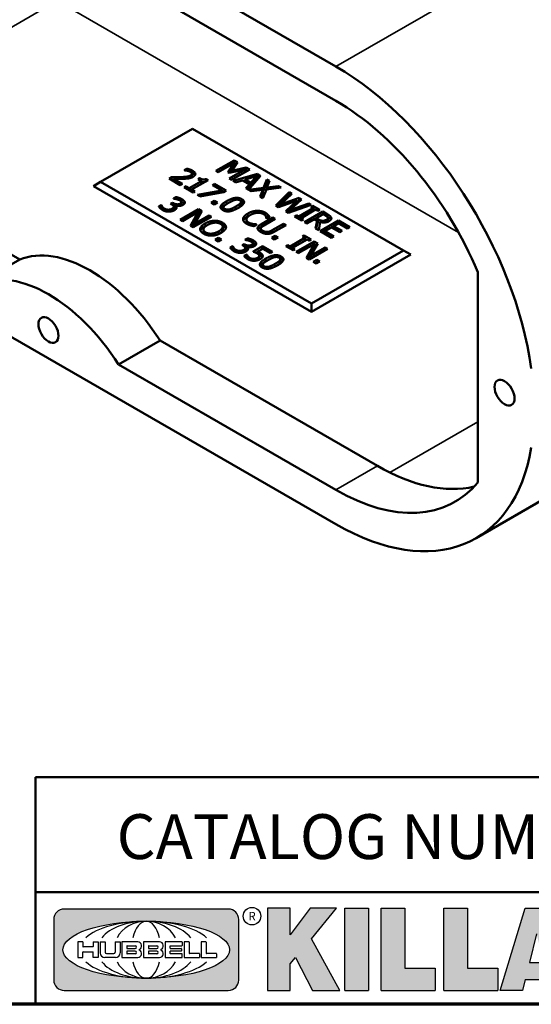
# Model space of a CAD drawing. Units: inches. Extents: x 0.2 to 36.4, y 0.2 to 28.1.
# Drawn here: x 28.4 to 32.2, y 0.7 to 8 of the extents above; entities that cross this region are included whole.
import ezdxf

# ---------------------------------------------------------------- set-up
doc = ezdxf.new("R2010")
doc.units = ezdxf.units.IN
doc.header["$LTSCALE"] = 1.666667
doc.header["$MEASUREMENT"] = 0
for name, color, linetype, lineweight in [('256', 7, 'Continuous', 25), ('Border (ANSI)', 7, 'Continuous', 70), ('Hatch (ANSI)', 7, 'Continuous', 18), ('Title (ANSI)', 7, 'Continuous', 50), ('Visible (ANSI)', 7, 'Continuous', 50), ('Visible Narrow (ANSI)', 7, 'Continuous', 35)]:
    doc.layers.add(name, color=color, linetype=linetype, lineweight=lineweight)
doc.styles.add('Note Text (ANSI)', font='tahoma.ttf')

# ---------------------------------------------------------------- blocks, each defined once
blk = doc.blocks.new('Borders Default Border')
at = {"layer": 'Border (ANSI)', "flags": 128}
blk.add_lwpolyline([(0.3937, 0.3937), (0.3937, 16.6063), (21.6063, 16.6063), (21.6063, 0.3937), (0.3937, 0.3937)], dxfattribs=at)
blk = doc.blocks.new('Title Blocks Web Title Block')
at = {"layer": 'Hatch (ANSI)'}
h = blk.add_hatch(color=256, dxfattribs=at)
edge = h.paths.add_edge_path(flags=0)
edge.add_ellipse((12.2959, 2.13), major_axis=(-0.3711, 0), ratio=0.342105, start_angle=0, end_angle=360)
edge = h.paths.add_edge_path()
edge.add_line((12.6617, 2.3114), (11.93, 2.3114))
edge.add_arc((11.93, 2.2651), 0.0464, 90, 180)
edge.add_line((11.8837, 2.2651), (11.8837, 1.9951))
edge.add_arc((11.9301, 1.9951), 0.0464, 180, 270.0321)
edge.add_line((11.9301, 1.9487), (12.6617, 1.9487))
edge.add_arc((12.6617, 1.9951), 0.0464, 270.0002, 360.0002)
edge.add_line((12.7081, 1.9951), (12.7081, 2.2651))
edge.add_arc((12.6617, 2.2651), 0.0464, 0, 90)
for points in [[(12.9606, 2.0948), (13.0372, 1.9487), (13.1589, 1.9487), (13.0327, 2.1789), (13.1437, 2.3149), (13.0264, 2.3149), (12.9371, 2.1959), (12.9371, 2.3149), (12.8362, 2.3149), (12.8362, 1.9487), (12.9371, 1.9487), (12.9371, 2.0668)], [(13.1807, 2.3149), (13.286, 2.3149), (13.286, 1.9487), (13.1807, 1.9487)], [(13.5841, 2.0479), (13.5841, 1.9487), (13.3436, 1.9487), (13.3436, 2.3149), (13.4488, 2.3149), (13.4488, 2.0479)], [(13.6225, 2.3149), (13.7277, 2.3149), (13.7277, 2.0479), (13.8631, 2.0479), (13.8631, 1.9487), (13.6225, 1.9487)]]:
    blk.add_hatch(color=256, dxfattribs=at).paths.add_polyline_path(points)
h = blk.add_hatch(color=256, dxfattribs=at)
h.paths.add_polyline_path([(14.0676, 2.0739), (14.0359, 2.2007), (14.0042, 2.0739)], flags=0)
h.paths.add_polyline_path([(14.1963, 1.9487), (14.0859, 2.3149), (13.9842, 2.3149), (13.8738, 1.9487), (13.9729, 1.9486), (13.9851, 1.9971), (14.0868, 1.9971), (14.0989, 1.9486)])
at = {"layer": '256', "color": 3, "linetype": 'Continuous', "true_color": 0x00ff00}
for p, q in [((12.6617, 2.3114), (11.93, 2.3114)), ((12.8362, 2.3149), (12.8362, 1.9487)), ((12.9371, 2.3149), (12.8362, 2.3149)), ((13.0264, 2.3149), (12.9371, 2.1959)), ((12.9371, 2.1959), (12.9371, 2.3149)), ((13.1437, 2.3149), (13.0264, 2.3149)), ((13.0327, 2.1789), (13.1437, 2.3149)), ((13.1807, 1.9487), (13.1807, 2.3149)), ((13.1807, 2.3149), (13.286, 2.3149)), ((13.286, 2.3149), (13.286, 1.9487)), ((13.3436, 1.9487), (13.3436, 2.3149)), ((13.3436, 2.3149), (13.4488, 2.3149)), ((13.4488, 2.3149), (13.4488, 2.0479)), ((13.6225, 1.9487), (13.6225, 2.3149)), ((13.6225, 2.3149), (13.7277, 2.3149)), ((13.7277, 2.3149), (13.7277, 2.0479)), ((13.8738, 1.9487), (13.9842, 2.3149)), ((13.9842, 2.3149), (14.0859, 2.3149)), ((11.8837, 2.2651), (11.8837, 1.9951)), ((12.7081, 1.9951), (12.7081, 2.2651)), ((14.0359, 2.2007), (14.0042, 2.0739)), ((12.0131, 2.1651), (11.9909, 2.1651)), ((11.9909, 2.1651), (11.9909, 2.095)), ((12.0131, 2.1651), (12.0131, 2.1441)), ((12.0589, 2.1651), (12.0589, 2.1441)), ((12.0589, 2.1651), (12.0811, 2.1651)), ((12.0811, 2.1651), (12.0811, 2.095)), ((12.091, 2.1651), (12.091, 2.1156)), ((12.091, 2.1651), (12.1133, 2.1651)), ((12.1133, 2.1651), (12.1133, 2.1187)), ((12.157, 2.1651), (12.1792, 2.1651)), ((12.157, 2.1651), (12.157, 2.1187)), ((12.1792, 2.1651), (12.1792, 2.1156)), ((12.2588, 2.1651), (12.1867, 2.1651)), ((12.1867, 2.1651), (12.1867, 2.095)), ((12.3557, 2.1651), (12.2835, 2.1651)), ((12.2835, 2.1651), (12.2835, 2.095)), ((12.455, 2.1651), (12.3796, 2.1651)), ((12.3796, 2.1651), (12.3796, 2.095)), ((12.4562, 2.1638), (12.4562, 2.1494)), ((12.4863, 2.1651), (12.4653, 2.1651)), ((12.4653, 2.1651), (12.4653, 2.095)), ((12.4875, 2.1638), (12.4875, 2.1144)), ((12.5613, 2.1651), (12.5403, 2.1651)), ((12.5403, 2.1651), (12.5403, 2.095)), ((12.5626, 2.1638), (12.5626, 2.1144)), ((13.1589, 1.9487), (13.0327, 2.1789)), ((12.0131, 2.095), (12.0131, 2.1193)), ((12.0576, 2.1428), (12.0144, 2.1428)), ((12.0144, 2.1206), (12.0576, 2.1206)), ((12.0589, 2.095), (12.0589, 2.1193)), ((12.1184, 2.1136), (12.1519, 2.1136)), ((12.2089, 2.1469), (12.2089, 2.1371)), ((12.2089, 2.123), (12.2089, 2.1131)), ((12.2102, 2.1482), (12.2464, 2.1482)), ((12.2102, 2.1358), (12.2464, 2.1358)), ((12.2464, 2.1243), (12.2102, 2.1243)), ((12.2464, 2.1119), (12.2102, 2.1119)), ((12.3058, 2.1469), (12.3058, 2.1371)), ((12.3058, 2.123), (12.3058, 2.1131)), ((12.307, 2.1482), (12.3433, 2.1482)), ((12.307, 2.1358), (12.3433, 2.1358)), ((12.3433, 2.1243), (12.307, 2.1243)), ((12.3433, 2.1119), (12.307, 2.1119)), ((12.4018, 2.1469), (12.4018, 2.1371)), ((12.4018, 2.123), (12.4018, 2.1132)), ((12.4031, 2.1482), (12.455, 2.1482)), ((12.4031, 2.1358), (12.4517, 2.1358)), ((12.4517, 2.1243), (12.4031, 2.1243)), ((12.455, 2.1119), (12.4031, 2.1119)), ((12.4529, 2.1346), (12.4529, 2.1255)), ((12.4562, 2.0963), (12.4562, 2.1107)), ((12.5325, 2.1131), (12.4888, 2.1131)), ((12.5337, 2.1119), (12.5337, 2.0962)), ((12.6075, 2.1131), (12.5638, 2.1131)), ((12.6087, 2.1119), (12.6087, 2.0962)), ((11.9909, 2.095), (12.0131, 2.095)), ((12.0811, 2.095), (12.0589, 2.095)), ((12.157, 2.095), (12.1116, 2.095)), ((12.1586, 2.095), (12.157, 2.095)), ((12.1867, 2.095), (12.2588, 2.095)), ((12.2835, 2.095), (12.3557, 2.095)), ((12.3796, 2.095), (12.455, 2.095)), ((12.4653, 2.095), (12.5325, 2.095)), ((12.5403, 2.095), (12.6075, 2.095)), ((12.9371, 2.0668), (12.9606, 2.0948)), ((12.9371, 1.9487), (12.9371, 2.0668)), ((12.9606, 2.0948), (13.0372, 1.9487)), ((14.0042, 2.0739), (14.0676, 2.0739)), ((13.4488, 2.0479), (13.5841, 2.0479)), ((13.5841, 2.0479), (13.5841, 1.9487)), ((13.7277, 2.0479), (13.8631, 2.0479)), ((13.8631, 2.0479), (13.8631, 1.9487)), ((13.9851, 1.9971), (13.9729, 1.9486)), ((13.9851, 1.9971), (14.0868, 1.9971)), ((11.9301, 1.9487), (12.6617, 1.9487)), ((12.8362, 1.9487), (12.9371, 1.9487)), ((13.0372, 1.9487), (13.1589, 1.9487)), ((13.1807, 1.9487), (13.286, 1.9487)), ((13.3436, 1.9487), (13.5841, 1.9487)), ((13.6225, 1.9487), (13.8631, 1.9487)), ((13.9729, 1.9486), (13.8738, 1.9487))]:
    blk.add_line(p, q, dxfattribs=at)
at = {"layer": '256', "color": 3, "linetype": 'Continuous', "lineweight": 25, "true_color": 0x00ff00}
blk.add_circle((12.7675, 2.2799), 0.0391, dxfattribs=at)
at = {"layer": '256', "color": 3, "linetype": 'Continuous', "true_color": 0x00ff00}
for centre, radius, start, end in [((11.93, 2.2651), 0.0464, 90, 180), ((12.6617, 2.2651), 0.0464, 0, 90), ((12.2575, 2.1474), 0.0178, 294.4713, 85.7762), ((12.3543, 2.1474), 0.0178, 294.4713, 85.7762), ((12.455, 2.1638), 0.00125, 0, 90), ((12.4863, 2.1638), 0.00124, 0, 90), ((12.5613, 2.1638), 0.00124, 0, 90), ((12.0144, 2.1441), 0.00124, 180, 270), ((12.0144, 2.1193), 0.00124, 90, 180), ((12.0576, 2.1441), 0.00124, 270, 0), ((12.0576, 2.1193), 0.00124, 0, 90), ((12.1116, 2.1156), 0.0206, 180, 270), ((12.1184, 2.1187), 0.00511, 180, 270), ((12.1519, 2.1187), 0.00511, 270, 0), ((12.1586, 2.1156), 0.0206, 270, 0), ((12.2102, 2.1469), 0.00124, 90, 180), ((12.2102, 2.1371), 0.00124, 180, 270), ((12.2102, 2.123), 0.00124, 90, 180), ((12.2102, 2.1131), 0.00124, 180, 270), ((12.2464, 2.142), 0.00618, 270, 90), ((12.2464, 2.1181), 0.00618, 270, 90), ((12.2575, 2.1127), 0.0178, 274.2239, 65.5288), ((12.2653, 2.13), 0.00124, 111.5289, 248.4711), ((12.307, 2.1469), 0.00124, 90, 180), ((12.307, 2.1371), 0.00124, 180, 270), ((12.307, 2.123), 0.00124, 90, 180), ((12.307, 2.1131), 0.00124, 180, 270), ((12.3433, 2.142), 0.00618, 270, 90), ((12.3433, 2.1181), 0.00618, 270, 90), ((12.3543, 2.1127), 0.0178, 274.2239, 65.5288), ((12.3622, 2.13), 0.00124, 111.5289, 248.4711), ((12.4031, 2.1469), 0.00125, 90, 180), ((12.4031, 2.1371), 0.00125, 180, 270), ((12.4031, 2.123), 0.00125, 90, 180), ((12.4031, 2.1132), 0.00125, 180, 270), ((12.4517, 2.1346), 0.00125, 0, 90), ((12.4517, 2.1255), 0.00125, 270, 0), ((12.455, 2.1494), 0.00125, 270, 0), ((12.455, 2.1107), 0.00125, 0, 90), ((12.4888, 2.1144), 0.00124, 180, 270), ((12.5325, 2.1119), 0.00124, 0, 90), ((12.5638, 2.1144), 0.00124, 180, 270), ((12.6075, 2.1119), 0.00124, 0, 90), ((12.455, 2.0963), 0.00125, 270, 0), ((12.5325, 2.0962), 0.00124, 270, 0), ((12.6075, 2.0962), 0.00124, 270, 0), ((11.9301, 1.9951), 0.0464, 180, 270.0321), ((12.6617, 1.9951), 0.0464, 270.0002, 0.0002)]:
    blk.add_arc(centre, radius, start, end, dxfattribs=at)
blk.add_ellipse((12.2959, 2.13), major_axis=(0.3711, 0), ratio=0.342105, dxfattribs=at)
for major_axis, ratio, start_param, end_param in [((0.2969, 0), 0.427632, 0.435728, 2.705865), ((0.2187, 0), 0.580357, 0.435728, 2.705865), ((0.1437, 0), 0.883152, 0.435728, 2.705865), ((0, -0.127), 0.516923, 2.006524, 4.276661), ((0.2969, 0), 0.427632, 3.577321, 5.847457), ((0.2187, 0), 0.580357, 3.577321, 5.847457), ((0.1437, 0), 0.883152, 3.577321, 5.847457), ((0, 0.127), 0.516923, 2.006524, 4.276661)]:
    blk.add_ellipse((12.2959, 2.13), major_axis=major_axis, ratio=ratio, start_param=start_param, end_param=end_param, dxfattribs=at)
at = {"layer": 'Title (ANSI)'}
for p, q in [((11.8019, 2.3867), (11.8019, 2.9003)), ((11.8019, 2.9003), (16.2942, 2.9003)), ((11.8019, 2.3867), (16.3019, 2.3867)), ((11.8019, 2.3867), (11.8019, 1.8867))]:
    blk.add_line(p, q, dxfattribs=at)
at = {"layer": 'Title (ANSI)', "style": 'Note Text (ANSI)'}
for s, insert, char_height, attachment_point in [('\\fTahoma|b0|i0;\\H0.2000;CATALOG NUMBER', (12.1639, 2.7345), 0.2, 1), ('\\fTahoma|b0|i0;\\H0.0375;R', (12.7675, 2.2799), 0.0375, 5)]:
    blk.add_mtext(s, dxfattribs=dict(at, insert=insert, char_height=char_height, attachment_point=attachment_point))

msp = doc.modelspace()

# ---------------------------------------------------------------- linework, layer by layer
at = {"layer": 'Visible (ANSI)'}
for p, q in [((30.7432, 7.6262), (26.4711, 10.0927)), ((29.1286, 8.3032), (30.7432, 7.3711)), ((28.3938, 6.1916), (26.7793, 7.1237)), ((28.9943, 6.7689), (29.6778, 7.1635)), ((29.6778, 7.1635), (31.2452, 6.2586)), ((29.8505, 6.8503), (29.986, 6.9285)), ((29.984, 6.908), (29.8673, 6.8406)), ((29.9397, 6.8419), (29.984, 6.908)), ((29.9495, 6.8362), (29.984, 6.8876)), ((30.0106, 6.9143), (29.969, 6.8512)), ((29.984, 6.907), (29.986, 6.9081)), ((29.984, 6.908), (29.984, 6.8876)), ((29.986, 6.9285), (30.0106, 6.9143)), ((29.986, 6.9285), (29.986, 6.9081)), ((29.986, 6.9081), (30.0009, 6.8995)), ((29.6167, 6.8556), (29.6361, 6.8668)), ((29.6177, 6.8551), (29.6167, 6.8556)), ((29.6361, 6.8668), (29.6361, 6.8523)), ((29.673, 6.8294), (29.673, 6.809)), ((29.8673, 6.8406), (29.8505, 6.8503)), ((29.9507, 6.8356), (29.9397, 6.8419)), ((29.9487, 6.7936), (30.0654, 6.861)), ((30.0654, 6.861), (29.9507, 6.8356)), ((29.9664, 6.7834), (30.0654, 6.8406)), ((30.1022, 6.8614), (29.9667, 6.7832)), ((29.969, 6.8512), (30.0772, 6.8759)), ((29.969, 6.8512), (29.969, 6.8396)), ((29.9795, 6.7758), (30.1608, 6.8276)), ((30.0654, 6.861), (30.0654, 6.8406)), ((30.0654, 6.8528), (30.0772, 6.8555)), ((30.153, 6.8108), (30.0683, 6.786)), ((30.0772, 6.8759), (30.1022, 6.8614)), ((30.0772, 6.8759), (30.0772, 6.8555)), ((30.0772, 6.8555), (30.0845, 6.8512)), ((30.1829, 6.8148), (30.0932, 6.7103)), ((30.1101, 6.7619), (30.153, 6.8108)), ((30.153, 6.8108), (30.153, 6.7904)), ((30.153, 6.805), (30.1608, 6.8072)), ((30.1608, 6.8276), (30.1829, 6.8148)), ((30.1608, 6.8276), (30.1608, 6.8072)), ((30.1608, 6.8072), (30.1712, 6.8012)), ((28.9413, 6.7383), (28.9943, 6.7689)), ((30.5617, 5.8027), (28.9413, 6.7383)), ((30.5617, 5.8639), (28.9943, 6.7689)), ((29.503, 6.7933), (29.5222, 6.8043)), ((29.5865, 6.745), (29.503, 6.7933)), ((29.5206, 6.783), (29.5222, 6.7839)), ((29.5222, 6.8043), (29.5222, 6.7839)), ((29.5357, 6.7925), (29.6022, 6.7541)), ((29.5357, 6.7925), (29.5357, 6.7744)), ((29.6022, 6.7541), (29.5865, 6.745)), ((29.6153, 6.7284), (29.6292, 6.7364)), ((29.6292, 6.7364), (29.6538, 6.7222)), ((29.6292, 6.7364), (29.6292, 6.7204)), ((29.6538, 6.7222), (29.7446, 6.7746)), ((29.7934, 6.7826), (29.6712, 6.7121)), ((29.72, 6.7888), (29.7324, 6.796)), ((29.7446, 6.7746), (29.72, 6.7888)), ((29.7324, 6.796), (29.7324, 6.7816)), ((29.7446, 6.7746), (29.7446, 6.7544)), ((29.7793, 6.7907), (29.7934, 6.7826)), ((29.7793, 6.7907), (29.7793, 6.7745)), ((29.8251, 6.7454), (29.841, 6.7546)), ((29.8951, 6.705), (29.8251, 6.7454)), ((29.841, 6.7546), (29.927, 6.7049)), ((29.841, 6.7546), (29.841, 6.7362)), ((29.9667, 6.7832), (29.9487, 6.7936)), ((29.9978, 6.7652), (29.9795, 6.7758)), ((30.048, 6.78), (29.9978, 6.7652)), ((30.0997, 6.7501), (30.048, 6.78)), ((30.0538, 6.7766), (30.0683, 6.7808)), ((30.0683, 6.786), (30.0683, 6.7683)), ((30.0683, 6.786), (30.1101, 6.7619)), ((30.0741, 6.7212), (30.0997, 6.7501)), ((30.0997, 6.7501), (30.0997, 6.7297)), ((30.0997, 6.7475), (30.1101, 6.7415)), ((30.1101, 6.7415), (30.153, 6.7904)), ((30.1101, 6.7619), (30.1101, 6.7415)), ((30.204, 6.7245), (30.2298, 6.7878)), ((30.204, 6.7041), (30.2298, 6.7673)), ((30.2505, 6.7758), (30.2297, 6.7266)), ((30.2297, 6.7266), (30.3157, 6.7382)), ((30.2298, 6.7878), (30.2505, 6.7758)), ((30.2298, 6.7878), (30.2298, 6.7673)), ((30.2298, 6.7673), (30.2436, 6.7594)), ((30.3157, 6.7382), (30.3352, 6.7269)), ((30.3157, 6.7382), (30.3157, 6.7244)), ((26.4711, 6.6906), (30.7432, 4.2241)), ((29.6814, 6.6902), (29.6153, 6.7284)), ((29.6538, 6.7222), (29.6538, 6.7062)), ((29.6576, 6.704), (29.6712, 6.7118)), ((29.6712, 6.7121), (29.6953, 6.6982)), ((29.6712, 6.7121), (29.6712, 6.6961)), ((29.6953, 6.6982), (29.6814, 6.6902)), ((29.7135, 6.6717), (29.8951, 6.705)), ((29.7328, 6.6605), (29.7135, 6.6717)), ((29.9067, 6.6932), (29.7328, 6.6605)), ((29.8951, 6.705), (29.8951, 6.691)), ((29.8951, 6.703), (29.9093, 6.6947)), ((29.927, 6.7049), (29.9067, 6.6932)), ((30.1124, 6.699), (30.0741, 6.7212)), ((30.086, 6.7143), (30.0997, 6.7297)), ((30.0932, 6.7103), (30.204, 6.7245)), ((30.0932, 6.7103), (30.0932, 6.7102)), ((30.2001, 6.7108), (30.1124, 6.699)), ((30.179, 6.6606), (30.2001, 6.7108)), ((30.1996, 6.6487), (30.179, 6.6606)), ((30.1859, 6.6566), (30.2001, 6.6904)), ((30.226, 6.7129), (30.1996, 6.6487)), ((30.2001, 6.7108), (30.2001, 6.6904)), ((30.2001, 6.7036), (30.204, 6.7041)), ((30.204, 6.7245), (30.204, 6.7041)), ((30.3352, 6.7269), (30.226, 6.7129)), ((30.2297, 6.7266), (30.2297, 6.7133)), ((30.2956, 6.5933), (30.3966, 6.6915)), ((30.3088, 6.5857), (30.3966, 6.6711)), ((30.4151, 6.6808), (30.33, 6.6002)), ((30.3966, 6.6915), (30.4151, 6.6808)), ((30.3966, 6.6915), (30.3966, 6.6711)), ((30.3966, 6.6711), (30.4017, 6.6681)), ((29.4266, 6.586), (29.4458, 6.5971)), ((29.4458, 6.5971), (29.4471, 6.5964)), ((29.4458, 6.5971), (29.4458, 6.5767)), ((29.4471, 6.5964), (29.4471, 6.576)), ((29.5147, 6.605), (29.5298, 6.6137)), ((29.5224, 6.6006), (29.5147, 6.605)), ((29.5298, 6.6137), (29.5358, 6.6102)), ((29.5298, 6.6137), (29.5298, 6.5958)), ((29.5356, 6.6447), (29.5548, 6.6558)), ((29.5367, 6.6441), (29.5356, 6.6447)), ((29.5511, 6.5948), (29.5498, 6.594)), ((29.5498, 6.594), (29.5498, 6.5736)), ((29.5548, 6.6558), (29.5548, 6.6413)), ((29.5941, 6.6177), (29.5941, 6.5973)), ((29.8154, 6.6129), (29.8413, 6.6278)), ((29.8372, 6.6003), (29.8154, 6.6129)), ((29.8331, 6.6026), (29.8413, 6.6074)), ((29.8631, 6.6153), (29.8372, 6.6003)), ((29.8413, 6.6278), (29.8631, 6.6153)), ((29.8413, 6.6278), (29.8413, 6.6074)), ((29.8413, 6.6074), (29.8454, 6.6051)), ((30.0379, 6.6205), (30.0379, 6.6001)), ((30.3156, 6.5817), (30.2956, 6.5933)), ((30.4549, 6.6312), (30.3156, 6.5817)), ((30.33, 6.6002), (30.4694, 6.6495)), ((30.33, 6.6002), (30.33, 6.5868)), ((30.37, 6.5503), (30.4549, 6.6312)), ((30.3833, 6.5426), (30.4549, 6.6108)), ((30.5598, 6.5973), (30.3902, 6.5387)), ((30.4877, 6.6389), (30.4013, 6.5575)), ((30.4013, 6.5575), (30.5421, 6.6075)), ((30.4549, 6.6312), (30.4549, 6.6108)), ((30.4549, 6.6239), (30.4694, 6.629)), ((30.4694, 6.6495), (30.4877, 6.6389)), ((30.4694, 6.6495), (30.4694, 6.629)), ((30.4694, 6.629), (30.4743, 6.6262)), ((30.5421, 6.6075), (30.5598, 6.5973)), ((30.5421, 6.6075), (30.5421, 6.5912)), ((30.5568, 6.583), (30.5706, 6.591)), ((30.5706, 6.591), (30.6231, 6.5607)), ((30.5706, 6.591), (30.5706, 6.575)), ((29.4381, 6.5723), (29.4458, 6.5767)), ((29.4458, 6.5767), (29.4471, 6.576)), ((29.5384, 6.5837), (29.5384, 6.5633)), ((29.5859, 6.4877), (29.7214, 6.5659)), ((29.7196, 6.5455), (29.6027, 6.478)), ((29.6627, 6.4434), (29.7196, 6.5455)), ((29.6713, 6.4384), (29.7196, 6.5251)), ((29.747, 6.5512), (29.6943, 6.4577)), ((29.6943, 6.4577), (29.8016, 6.5197)), ((29.7196, 6.5445), (29.7214, 6.5455)), ((29.7196, 6.5455), (29.7196, 6.5251)), ((29.7214, 6.5659), (29.747, 6.5512)), ((29.7214, 6.5659), (29.7214, 6.5455)), ((29.7214, 6.5455), (29.7383, 6.5358)), ((29.8016, 6.5197), (29.8184, 6.51)), ((29.8016, 6.5197), (29.8016, 6.5003)), ((29.9086, 6.5794), (29.9086, 6.559)), ((30.2398, 6.5231), (30.2398, 6.5027)), ((30.3902, 6.5387), (30.37, 6.5503)), ((30.4013, 6.5575), (30.4013, 6.5425)), ((30.4351, 6.5127), (30.4489, 6.5207)), ((30.4489, 6.5207), (30.4662, 6.5108)), ((30.4489, 6.5207), (30.4489, 6.5048)), ((30.4662, 6.5108), (30.574, 6.573)), ((30.47, 6.4926), (30.574, 6.5526)), ((30.5921, 6.5626), (30.4842, 6.5004)), ((30.5099, 6.4696), (30.6454, 6.5478)), ((30.5276, 6.4594), (30.6454, 6.5274)), ((30.574, 6.573), (30.5568, 6.583)), ((30.574, 6.573), (30.574, 6.5526)), ((30.574, 6.5686), (30.5882, 6.5604)), ((30.6093, 6.5527), (30.5921, 6.5626)), ((30.6478, 6.5284), (30.5969, 6.499)), ((30.6231, 6.5607), (30.6093, 6.5527)), ((30.6454, 6.5478), (30.6804, 6.5276)), ((30.6454, 6.5478), (30.6454, 6.5274)), ((30.6454, 6.5274), (30.6458, 6.5272)), ((30.6657, 6.5181), (30.6478, 6.5284)), ((29.6027, 6.478), (29.5859, 6.4877)), ((29.6829, 6.4317), (29.6627, 6.4434)), ((29.8184, 6.51), (29.6829, 6.4317)), ((29.6943, 6.4577), (29.6943, 6.4383)), ((29.839, 6.4802), (29.839, 6.4656)), ((30.0784, 6.4891), (30.0784, 6.4686)), ((30.1276, 6.4556), (30.1276, 6.4414)), ((30.1541, 6.4528), (30.1326, 6.4404)), ((30.1528, 6.4536), (30.1541, 6.4528)), ((30.1528, 6.4536), (30.1528, 6.452)), ((30.1895, 6.4557), (30.2741, 6.5045)), ((30.1895, 6.4353), (30.2741, 6.4841)), ((30.2921, 6.4941), (30.2075, 6.4453)), ((30.2282, 6.4955), (30.2267, 6.4964)), ((30.2499, 6.5081), (30.2282, 6.4955)), ((30.2691, 6.4092), (30.3541, 6.4583)), ((30.2741, 6.5045), (30.2921, 6.4941)), ((30.2741, 6.5045), (30.2741, 6.4841)), ((30.2741, 6.4841), (30.2744, 6.4839)), ((30.3721, 6.4479), (30.2876, 6.3991)), ((30.3541, 6.4583), (30.3721, 6.4479)), ((30.3541, 6.4583), (30.3541, 6.4379)), ((30.4876, 6.4824), (30.4351, 6.5127)), ((30.4662, 6.5108), (30.4662, 6.4948)), ((30.4842, 6.5004), (30.5014, 6.4904)), ((30.4842, 6.5004), (30.4842, 6.4844)), ((30.5014, 6.4904), (30.4876, 6.4824)), ((30.5279, 6.4592), (30.5099, 6.4696)), ((30.5818, 6.4903), (30.5279, 6.4592)), ((30.6025, 6.4784), (30.5818, 6.4903)), ((30.5914, 6.4225), (30.6025, 6.4784)), ((30.595, 6.4204), (30.6025, 6.458)), ((30.5969, 6.499), (30.5969, 6.4816)), ((30.5969, 6.499), (30.6127, 6.4899)), ((30.6025, 6.4784), (30.6025, 6.458)), ((30.6025, 6.4753), (30.6127, 6.4694)), ((30.6256, 6.4709), (30.6148, 6.409)), ((30.6256, 6.4028), (30.7611, 6.481)), ((30.6432, 6.3926), (30.7611, 6.4606)), ((30.6442, 6.4798), (30.6442, 6.4676)), ((30.68, 6.5074), (30.6804, 6.5072)), ((30.6832, 6.4999), (30.6832, 6.4795)), ((30.7631, 6.4614), (30.7259, 6.4399)), ((30.7611, 6.481), (30.8459, 6.4321)), ((30.7611, 6.481), (30.7611, 6.4606)), ((30.7611, 6.4606), (30.7614, 6.4604)), ((30.8298, 6.4228), (30.7631, 6.4614)), ((29.7591, 6.4146), (29.7591, 6.3942)), ((29.9018, 6.4352), (29.9018, 6.4148)), ((30.1853, 6.4225), (30.1853, 6.4021)), ((30.2659, 6.3527), (30.2919, 6.3677)), ((30.278, 6.394), (30.3541, 6.4379)), ((30.2919, 6.3677), (30.3136, 6.3552)), ((30.2919, 6.3677), (30.2919, 6.3473)), ((30.3541, 6.4379), (30.3545, 6.4377)), ((30.4935, 6.3619), (30.5073, 6.3699)), ((30.5073, 6.3699), (30.5598, 6.3396)), ((30.5073, 6.3699), (30.5073, 6.3539)), ((30.6148, 6.409), (30.5914, 6.4225)), ((30.7103, 6.3538), (30.6256, 6.4028)), ((30.7099, 6.4307), (30.6596, 6.4016)), ((30.6596, 6.4016), (30.7264, 6.3631)), ((30.6596, 6.4016), (30.6596, 6.3831)), ((30.7722, 6.3947), (30.7099, 6.4307)), ((30.7259, 6.4399), (30.7882, 6.404)), ((30.7259, 6.4399), (30.7259, 6.4214)), ((30.7882, 6.404), (30.7722, 6.3947)), ((30.8459, 6.4321), (30.8298, 6.4228)), ((29.8458, 6.3377), (29.8717, 6.3526)), ((29.8675, 6.3251), (29.8458, 6.3377)), ((29.8634, 6.3275), (29.8717, 6.3322)), ((29.8934, 6.3401), (29.8675, 6.3251)), ((29.8717, 6.3526), (29.8934, 6.3401)), ((29.8717, 6.3526), (29.8717, 6.3322)), ((29.8717, 6.3322), (29.8758, 6.3299)), ((30.0457, 6.2985), (30.0607, 6.3072)), ((30.0533, 6.294), (30.0457, 6.2985)), ((30.0607, 6.3072), (30.0667, 6.3037)), ((30.0607, 6.3072), (30.0607, 6.2893)), ((30.0665, 6.3382), (30.0857, 6.3493)), ((30.0676, 6.3375), (30.0665, 6.3382)), ((30.0857, 6.3493), (30.0857, 6.3348)), ((30.125, 6.3112), (30.125, 6.2908)), ((30.2877, 6.3402), (30.2659, 6.3527)), ((30.2836, 6.3425), (30.2919, 6.3473)), ((30.3136, 6.3552), (30.2877, 6.3402)), ((30.2919, 6.3473), (30.2959, 6.3449)), ((30.3718, 6.2916), (30.3857, 6.2996)), ((30.3857, 6.2996), (30.4029, 6.2897)), ((30.3857, 6.2996), (30.3857, 6.2836)), ((30.4029, 6.2897), (30.5108, 6.3519)), ((30.4067, 6.2715), (30.5108, 6.3315)), ((30.5288, 6.3415), (30.4209, 6.2793)), ((30.4466, 6.2484), (30.5821, 6.3267)), ((30.5803, 6.3062), (30.4634, 6.2387)), ((30.5108, 6.3519), (30.4935, 6.3619)), ((30.5108, 6.3519), (30.5108, 6.3315)), ((30.5108, 6.3475), (30.5249, 6.3393)), ((30.5234, 6.2041), (30.5803, 6.3062)), ((30.546, 6.3316), (30.5288, 6.3415)), ((30.5598, 6.3396), (30.546, 6.3316)), ((30.6077, 6.3119), (30.555, 6.2184)), ((30.5803, 6.3052), (30.5821, 6.3063)), ((30.5803, 6.3062), (30.5803, 6.2858)), ((30.5821, 6.3267), (30.6077, 6.3119)), ((30.5821, 6.3267), (30.5821, 6.3063)), ((30.5821, 6.3063), (30.599, 6.2965)), ((30.7264, 6.3631), (30.7103, 6.3538)), ((29.9575, 6.2795), (29.9767, 6.2906)), ((29.9691, 6.2658), (29.9767, 6.2702)), ((29.9767, 6.2906), (29.978, 6.2899)), ((29.9767, 6.2906), (29.9767, 6.2702)), ((29.9767, 6.2702), (29.978, 6.2694)), ((29.978, 6.2899), (29.978, 6.2694)), ((30.061, 6.219), (30.0803, 6.2301)), ((30.0693, 6.2772), (30.0693, 6.2568)), ((30.0803, 6.2301), (30.0816, 6.2293)), ((30.0803, 6.2301), (30.0803, 6.2097)), ((30.082, 6.2883), (30.0807, 6.2875)), ((30.0807, 6.2875), (30.0807, 6.2671)), ((30.0816, 6.2293), (30.0816, 6.2089)), ((30.1275, 6.2509), (30.1973, 6.2912)), ((30.148, 6.2423), (30.1627, 6.2508)), ((30.1989, 6.2719), (30.1627, 6.2511)), ((30.1627, 6.2511), (30.1627, 6.234)), ((30.1973, 6.2912), (30.2717, 6.2483)), ((30.1973, 6.2912), (30.1973, 6.271)), ((30.2558, 6.2391), (30.1989, 6.2719)), ((30.2717, 6.2483), (30.2558, 6.2391)), ((30.4243, 6.2613), (30.3718, 6.2916)), ((30.4029, 6.2897), (30.4029, 6.2737)), ((30.4209, 6.2793), (30.4382, 6.2693)), ((30.4209, 6.2793), (30.4209, 6.2633)), ((30.4382, 6.2693), (30.4243, 6.2613)), ((30.4634, 6.2387), (30.4466, 6.2484)), ((30.532, 6.1991), (30.5803, 6.2858)), ((30.6791, 6.2707), (30.5436, 6.1924)), ((30.555, 6.2184), (30.6623, 6.2804)), ((31.2452, 6.2586), (30.5617, 5.8639)), ((31.2983, 6.228), (30.5617, 5.8027)), ((30.6623, 6.2804), (30.6791, 6.2707)), ((30.6623, 6.2804), (30.6623, 6.261)), ((31.2983, 6.228), (31.2452, 6.2586)), ((28.0857, 6.0136), (28.3938, 6.1916)), ((30.0729, 6.2054), (30.0803, 6.2097)), ((30.0803, 6.2097), (30.0816, 6.2089)), ((30.0889, 6.2167), (30.0889, 6.1963)), ((30.1326, 6.1964), (30.1326, 6.1825)), ((30.1736, 6.2193), (30.1736, 6.1989)), ((30.2005, 6.1532), (30.2005, 6.1328)), ((30.3298, 6.1943), (30.3298, 6.1739)), ((30.5436, 6.1924), (30.5234, 6.2041)), ((30.555, 6.2184), (30.555, 6.199)), ((30.5746, 6.1746), (30.6005, 6.1895)), ((30.5963, 6.162), (30.5746, 6.1746)), ((30.5922, 6.1644), (30.6005, 6.1691)), ((30.6222, 6.177), (30.5963, 6.162)), ((30.6005, 6.1895), (30.6222, 6.177)), ((30.6005, 6.1895), (30.6005, 6.1691)), ((30.6005, 6.1691), (30.6046, 6.1668)), ((31.7968, 6.0982), (31.7968, 4.5355)), ((30.5617, 5.8027), (30.5617, 5.8639)), ((29.1286, 5.4115), (29.4368, 5.5894)), ((31.0514, 4.6572), (29.4368, 5.5894)), ((30.7432, 4.4793), (29.1286, 5.4115)), ((32.341, 4.442), (31.7849, 4.121))]:
    msp.add_line(p, q, dxfattribs=at)
for centre, major_axis, start_param, end_param in [((30.7432, 5.9252), (-1.0417, 1.8042), 4.100649, 5.497787), ((30.7432, 5.9252), (0.8854, -1.5336), 1.356304, 2.356194), ((28.9153, 5.1812), (-0.5698, 0.9869), 4.793902, 6.201673), ((28.6071, 5.0032), (-0.5698, 0.9869), 4.793902, 6.201673), ((30.7432, 5.9252), (1.0417, -1.8042), 5.497787, 6.894925), ((31.0514, 6.1031), (0.8854, -1.5336), 5.497787, 6.108263), ((30.7432, 5.9252), (0.8854, -1.5336), 5.497787, 6.497678)]:
    msp.add_ellipse(centre, major_axis=major_axis, ratio=0.57735, start_param=start_param, end_param=end_param, dxfattribs=at)
for centre in [(28.6071, 5.6683), (31.9954, 5.2022)]:
    msp.add_ellipse(centre, major_axis=(0.0525, -0.0909), ratio=0.57735, dxfattribs=at)
for points in [[(29.5875, 6.8043), (29.62, 6.8052), (29.6518, 6.8104), (29.6627, 6.8167)], [(29.6384, 6.8518), (29.633, 6.8531), (29.6215, 6.8547), (29.6177, 6.8551)], [(29.6361, 6.8668), (29.6444, 6.8652), (29.6699, 6.8567), (29.6789, 6.8515)], [(29.6619, 6.8432), (29.6571, 6.8459), (29.6448, 6.8503), (29.6384, 6.8518)], [(29.6821, 6.8066), (29.6741, 6.802), (29.6569, 6.7964), (29.6479, 6.795)], [(29.673, 6.8304), (29.6725, 6.8338), (29.6669, 6.8402), (29.6619, 6.8432)], [(29.6627, 6.8167), (29.6684, 6.82), (29.6734, 6.827), (29.673, 6.8304)], [(29.6713, 6.835), (29.6754, 6.8331), (29.6789, 6.831)], [(29.6789, 6.8515), (29.6979, 6.8405), (29.6992, 6.8165), (29.6821, 6.8066)], [(29.6789, 6.831), (29.6903, 6.8245), (29.6951, 6.8175)], [(29.5222, 6.8043), (29.5396, 6.804), (29.5714, 6.8038), (29.5875, 6.8043)], [(29.5222, 6.7839), (29.5291, 6.7838), (29.5357, 6.7837)], [(29.6066, 6.7921), (29.5887, 6.7917), (29.5478, 6.7922), (29.5357, 6.7925)], [(29.6479, 6.795), (29.6387, 6.7935), (29.6175, 6.7923), (29.6066, 6.7921)], [(29.7324, 6.796), (29.7463, 6.7879), (29.7674, 6.7849), (29.7793, 6.7907)], [(29.4471, 6.5964), (29.4486, 6.5907), (29.4603, 6.5751), (29.4698, 6.5696)], [(29.538, 6.586), (29.5369, 6.5898), (29.5286, 6.597), (29.5224, 6.6006)], [(29.5358, 6.6102), (29.548, 6.6032), (29.575, 6.601), (29.5861, 6.6074)], [(29.5363, 6.5895), (29.5429, 6.5858), (29.5498, 6.5838)], [(29.5577, 6.6407), (29.5514, 6.6422), (29.541, 6.6436), (29.5367, 6.6441)], [(29.5498, 6.594), (29.5532, 6.5911), (29.559, 6.5831), (29.5592, 6.5784)], [(29.6065, 6.5978), (29.5952, 6.5914), (29.5636, 6.5901), (29.5511, 6.5948)], [(29.5548, 6.6558), (29.5639, 6.6542), (29.5894, 6.6455), (29.5985, 6.6402)], [(29.5814, 6.632), (29.5765, 6.6348), (29.5643, 6.6391), (29.5577, 6.6407)], [(29.5937, 6.62), (29.5926, 6.6233), (29.5861, 6.6292), (29.5814, 6.632)], [(29.5861, 6.6074), (29.5913, 6.6104), (29.5947, 6.6169), (29.5937, 6.62)], [(29.5921, 6.6232), (29.5955, 6.6215), (29.5985, 6.6198)], [(29.5985, 6.6402), (29.6078, 6.6349), (29.6178, 6.6248), (29.6194, 6.6193)], [(29.6194, 6.6193), (29.6211, 6.6134), (29.6148, 6.6027), (29.6065, 6.5978)], [(29.9027, 6.5591), (29.8803, 6.5721), (29.8942, 6.6043), (29.9299, 6.6249)], [(29.8889, 6.5709), (29.8976, 6.5859), (29.9299, 6.6045)], [(29.9121, 6.588), (29.9077, 6.5824), (29.9099, 6.5724), (29.9178, 6.5678)], [(29.9483, 6.6142), (29.934, 6.606), (29.9167, 6.594), (29.9121, 6.588)], [(29.9299, 6.6249), (29.9666, 6.6461), (30.0217, 6.6534), (30.0439, 6.6406)], [(29.9299, 6.6045), (29.9398, 6.6102), (29.949, 6.6147)], [(29.9943, 6.6354), (29.9847, 6.633), (29.9616, 6.6219), (29.9483, 6.6142)], [(30.0288, 6.6319), (30.0212, 6.6363), (30.0043, 6.6378), (29.9943, 6.6354)], [(29.9982, 6.5856), (30.0121, 6.5936), (30.0305, 6.6068), (30.0346, 6.6123)], [(29.9982, 6.5652), (30.0121, 6.5732), (30.0305, 6.5864), (30.0346, 6.5919)], [(30.0439, 6.6406), (30.0662, 6.6278), (30.052, 6.5954), (30.0166, 6.5749)], [(30.0346, 6.6123), (30.0388, 6.6179), (30.0364, 6.6276), (30.0288, 6.6319)], [(30.0346, 6.5919), (30.0379, 6.5963), (30.0379, 6.6001)], [(30.0374, 6.6236), (30.0407, 6.6221), (30.0439, 6.6202)], [(30.0439, 6.6202), (30.0534, 6.6147), (30.0576, 6.6086)], [(29.4552, 6.5599), (29.445, 6.5658), (29.43, 6.5801), (29.4266, 6.586)], [(29.5011, 6.5478), (29.489, 6.5477), (29.4659, 6.5537), (29.4552, 6.5599)], [(29.4698, 6.5696), (29.4754, 6.5663), (29.4901, 6.5619), (29.4979, 6.5621)], [(29.4979, 6.5621), (29.5056, 6.5623), (29.5191, 6.5657), (29.5265, 6.5699)], [(29.5436, 6.5585), (29.5345, 6.5533), (29.5128, 6.5479), (29.5011, 6.5478)], [(29.5265, 6.5699), (29.5339, 6.5742), (29.5391, 6.5822), (29.538, 6.586)], [(29.5592, 6.5784), (29.5596, 6.5738), (29.5525, 6.5637), (29.5436, 6.5585)], [(29.5498, 6.5736), (29.5527, 6.571), (29.5553, 6.5677)], [(30.0166, 6.5749), (29.9802, 6.5539), (29.9248, 6.5464), (29.9027, 6.5591)], [(29.9178, 6.5678), (29.9253, 6.5635), (29.9422, 6.562), (29.9521, 6.5645)], [(29.9521, 6.5645), (29.9614, 6.5669), (29.9842, 6.5775), (29.9982, 6.5856)], [(29.9976, 6.5648), (29.9979, 6.565), (29.9982, 6.5652)], [(30.053, 6.4935), (30.0536, 6.5032), (30.0711, 6.5236), (30.0882, 6.5335)], [(30.107, 6.5226), (30.0931, 6.5146), (30.0797, 6.4991), (30.0786, 6.4917)], [(30.0882, 6.5335), (30.1053, 6.5433), (30.1392, 6.5529), (30.1568, 6.5535)], [(30.0882, 6.5131), (30.0969, 6.518), (30.1055, 6.5217)], [(30.1601, 6.5393), (30.1474, 6.5386), (30.1201, 6.5302), (30.107, 6.5226)], [(30.1568, 6.5535), (30.174, 6.5541), (30.2058, 6.5468), (30.2195, 6.5389)], [(30.204, 6.53), (30.1953, 6.535), (30.1727, 6.5399), (30.1601, 6.5393)], [(30.2228, 6.5117), (30.2205, 6.5163), (30.2119, 6.5255), (30.204, 6.53)], [(30.2173, 6.5196), (30.2184, 6.5191), (30.2195, 6.5184)], [(30.2195, 6.5389), (30.2263, 6.5349), (30.2363, 6.5269), (30.2398, 6.5231)], [(30.2195, 6.5184), (30.2263, 6.5145), (30.2363, 6.5065), (30.2398, 6.5027)], [(30.2398, 6.5231), (30.2428, 6.5197), (30.2478, 6.5121), (30.2499, 6.5081)], [(30.6827, 6.503), (30.6813, 6.5067), (30.6732, 6.5138), (30.6657, 6.5181)], [(30.6804, 6.5276), (30.692, 6.5209), (30.7052, 6.5104), (30.7077, 6.5036)], [(29.7344, 6.42), (29.7356, 6.4297), (29.7537, 6.4498), (29.7704, 6.4594)], [(29.7892, 6.4486), (29.7625, 6.4332), (29.7566, 6.4039), (29.7754, 6.393)], [(29.7704, 6.4594), (29.7874, 6.4692), (29.8218, 6.4793), (29.839, 6.4802)], [(29.7704, 6.439), (29.7791, 6.444), (29.7879, 6.4478)], [(29.8413, 6.4658), (29.829, 6.4649), (29.8024, 6.4562), (29.7892, 6.4486)], [(29.839, 6.4802), (29.8559, 6.4808), (29.8873, 6.4735), (29.9009, 6.4656)], [(29.8854, 6.4566), (29.8756, 6.4622), (29.8541, 6.4668), (29.8413, 6.4658)], [(29.9013, 6.4311), (29.903, 6.4383), (29.8949, 6.4511), (29.8854, 6.4566)], [(29.897, 6.4474), (29.8989, 6.4463), (29.9009, 6.4452)], [(29.9009, 6.4656), (29.9147, 6.4576), (29.9273, 6.4393), (29.9263, 6.4298)], [(30.0788, 6.458), (30.0656, 6.4656), (30.0522, 6.4836), (30.053, 6.4935)], [(30.0786, 6.4917), (30.0776, 6.4846), (30.086, 6.4718), (30.0946, 6.4669)], [(30.1069, 6.4463), (30.099, 6.4486), (30.0869, 6.4533), (30.0788, 6.458)], [(30.0946, 6.4669), (30.1024, 6.4624), (30.1195, 6.4569), (30.1276, 6.4556)], [(30.1326, 6.4404), (30.126, 6.4418), (30.1143, 6.4441), (30.1069, 6.4463)], [(30.1276, 6.4556), (30.1354, 6.4544), (30.1486, 6.4536), (30.1528, 6.4536)], [(30.1612, 6.4244), (30.1611, 6.4326), (30.175, 6.4474), (30.1895, 6.4557)], [(30.2075, 6.4453), (30.1981, 6.4399), (30.1877, 6.4311), (30.186, 6.4262)], [(30.2267, 6.4964), (30.2265, 6.499), (30.2252, 6.5069), (30.2228, 6.5117)], [(30.2398, 6.5027), (30.2399, 6.5025), (30.24, 6.5024)], [(30.6127, 6.4899), (30.6205, 6.4854), (30.6357, 6.4798), (30.6442, 6.4798)], [(30.6127, 6.4694), (30.6186, 6.4661), (30.6243, 6.4636)], [(30.6934, 6.4776), (30.6786, 6.4691), (30.6433, 6.4662), (30.6256, 6.4709)], [(30.6442, 6.4798), (30.6519, 6.4796), (30.6662, 6.4836), (30.6732, 6.4876)], [(30.6732, 6.4876), (30.6791, 6.4911), (30.6841, 6.4987), (30.6827, 6.503)], [(30.7077, 6.5036), (30.7102, 6.4968), (30.7041, 6.4838), (30.6934, 6.4776)], [(29.7597, 6.3841), (29.7459, 6.392), (29.7333, 6.4101), (29.7344, 6.42)], [(29.7591, 6.3942), (29.7591, 6.3875), (29.764, 6.3817)], [(29.8218, 6.3695), (29.804, 6.3689), (29.773, 6.3764), (29.7597, 6.3841)], [(29.7754, 6.393), (29.7941, 6.3822), (29.8448, 6.3857), (29.8715, 6.4011)], [(29.8902, 6.3902), (29.8738, 6.3807), (29.8387, 6.3701), (29.8218, 6.3695)], [(29.8715, 6.4011), (29.8849, 6.4088), (29.8998, 6.4242), (29.9013, 6.4311)], [(29.9263, 6.4298), (29.925, 6.4202), (29.9072, 6.4), (29.8902, 6.3902)], [(29.9013, 6.4107), (29.9018, 6.4128), (29.9018, 6.4148)], [(30.1847, 6.3964), (30.1727, 6.4033), (30.1612, 6.4172), (30.1612, 6.4244)], [(30.2333, 6.3827), (30.2205, 6.3828), (30.1972, 6.3891), (30.1847, 6.3964)], [(30.186, 6.4262), (30.1841, 6.4209), (30.191, 6.4104), (30.2, 6.4052)], [(30.2, 6.4052), (30.2085, 6.4004), (30.2273, 6.396), (30.2364, 6.3971)], [(30.2876, 6.3991), (30.2734, 6.3909), (30.2475, 6.3825), (30.2333, 6.3827)], [(30.2364, 6.3971), (30.245, 6.3981), (30.26, 6.404), (30.2691, 6.4092)], [(30.0689, 6.2795), (30.0678, 6.2833), (30.0595, 6.2905), (30.0533, 6.294)], [(30.0667, 6.3037), (30.0789, 6.2966), (30.106, 6.2945), (30.117, 6.3009)], [(30.0886, 6.3342), (30.0823, 6.3356), (30.0719, 6.3371), (30.0676, 6.3375)], [(30.0857, 6.3493), (30.0949, 6.3477), (30.1203, 6.3389), (30.1295, 6.3337)], [(30.1123, 6.3254), (30.1074, 6.3283), (30.0952, 6.3325), (30.0886, 6.3342)], [(30.1246, 6.3135), (30.1235, 6.3168), (30.117, 6.3227), (30.1123, 6.3254)], [(30.117, 6.3009), (30.1222, 6.3039), (30.1256, 6.3104), (30.1246, 6.3135)], [(30.123, 6.3166), (30.1264, 6.315), (30.1295, 6.3133)], [(30.1295, 6.3337), (30.1387, 6.3283), (30.1487, 6.3183), (30.1503, 6.3127)], [(30.1503, 6.3127), (30.152, 6.3069), (30.1457, 6.2961), (30.1374, 6.2913)], [(29.9861, 6.2533), (29.9759, 6.2592), (29.9609, 6.2736), (29.9575, 6.2795)], [(29.978, 6.2899), (29.9795, 6.2842), (29.9912, 6.2686), (30.0007, 6.263)], [(30.032, 6.2413), (30.02, 6.2412), (29.9968, 6.2472), (29.9861, 6.2533)], [(30.0007, 6.263), (30.0063, 6.2598), (30.0211, 6.2554), (30.0289, 6.2556)], [(30.0289, 6.2556), (30.0365, 6.2558), (30.05, 6.2592), (30.0574, 6.2634)], [(30.0745, 6.252), (30.0654, 6.2467), (30.0437, 6.2414), (30.032, 6.2413)], [(30.0574, 6.2634), (30.0648, 6.2677), (30.07, 6.2757), (30.0689, 6.2795)], [(30.0672, 6.283), (30.0738, 6.2793), (30.0807, 6.2773)], [(30.0901, 6.2719), (30.0905, 6.2673), (30.0834, 6.2571), (30.0745, 6.252)], [(30.0807, 6.2875), (30.0841, 6.2845), (30.0899, 6.2766), (30.0901, 6.2719)], [(30.0807, 6.2671), (30.0836, 6.2645), (30.0862, 6.2612)], [(30.0816, 6.2293), (30.0821, 6.2272), (30.086, 6.2204), (30.0889, 6.2167)], [(30.1374, 6.2913), (30.1262, 6.2848), (30.0945, 6.2836), (30.082, 6.2883)], [(30.1576, 6.2373), (30.1501, 6.2416), (30.133, 6.2488), (30.1275, 6.2509)], [(30.1735, 6.2209), (30.1731, 6.2251), (30.1645, 6.2333), (30.1576, 6.2373)], [(30.1616, 6.2051), (30.1689, 6.2093), (30.1742, 6.2169), (30.1735, 6.2209)], [(30.1627, 6.2511), (30.1665, 6.2494), (30.1732, 6.2459), (30.1758, 6.2444)], [(30.1711, 6.2266), (30.1737, 6.2252), (30.1758, 6.224)], [(30.1758, 6.2444), (30.1862, 6.2384), (30.1972, 6.2281), (30.1988, 6.2214)], [(30.1988, 6.2214), (30.2004, 6.2146), (30.1923, 6.2015), (30.18, 6.1944)], [(30.2218, 6.1987), (30.2585, 6.2199), (30.3136, 6.2272), (30.3358, 6.2144)], [(30.0888, 6.194), (30.0792, 6.1996), (30.0645, 6.213), (30.061, 6.219)], [(30.0816, 6.2089), (30.0821, 6.2068), (30.086, 6.2), (30.0889, 6.1963)], [(30.1354, 6.1825), (30.1235, 6.1823), (30.0994, 6.188), (30.0888, 6.194)], [(30.0889, 6.2167), (30.0924, 6.2125), (30.0993, 6.2062), (30.1049, 6.2029)], [(30.0889, 6.1963), (30.0909, 6.1939), (30.0929, 6.1919)], [(30.1049, 6.2029), (30.1103, 6.1998), (30.1246, 6.1961), (30.1326, 6.1964)], [(30.1326, 6.1964), (30.1401, 6.1968), (30.1544, 6.201), (30.1616, 6.2051)], [(30.18, 6.1944), (30.1702, 6.1888), (30.1472, 6.1828), (30.1354, 6.1825)], [(30.1947, 6.1329), (30.1723, 6.1459), (30.1861, 6.1781), (30.2218, 6.1987)], [(30.1808, 6.1447), (30.1896, 6.1596), (30.2218, 6.1783)], [(30.3086, 6.1487), (30.2721, 6.1277), (30.2168, 6.1202), (30.1947, 6.1329)], [(30.204, 6.1618), (30.1996, 6.1562), (30.2018, 6.1462), (30.2097, 6.1416)], [(30.2403, 6.188), (30.226, 6.1798), (30.2086, 6.1677), (30.204, 6.1618)], [(30.2218, 6.1783), (30.2317, 6.184), (30.241, 6.1884)], [(30.2863, 6.2091), (30.2766, 6.2067), (30.2536, 6.1957), (30.2403, 6.188)], [(30.244, 6.1383), (30.2533, 6.1407), (30.2762, 6.1513), (30.2901, 6.1594)], [(30.3208, 6.2057), (30.3132, 6.2101), (30.2963, 6.2116), (30.2863, 6.2091)], [(30.2901, 6.1594), (30.3041, 6.1674), (30.3224, 6.1805), (30.3266, 6.1861)], [(30.2901, 6.1389), (30.3041, 6.147), (30.3224, 6.1601), (30.3266, 6.1657)], [(30.3358, 6.2144), (30.3581, 6.2015), (30.344, 6.1691), (30.3086, 6.1487)], [(30.3266, 6.1861), (30.3308, 6.1917), (30.3284, 6.2013), (30.3208, 6.2057)], [(30.3266, 6.1657), (30.3298, 6.17), (30.3298, 6.1739)], [(30.3293, 6.1973), (30.3326, 6.1958), (30.3358, 6.194)], [(30.3358, 6.194), (30.3454, 6.1885), (30.3495, 6.1824)], [(30.2097, 6.1416), (30.2172, 6.1373), (30.2341, 6.1358), (30.244, 6.1383)], [(30.2895, 6.1386), (30.2898, 6.1388), (30.2901, 6.1389)]]:
    msp.add_open_spline(points, degree=2, dxfattribs=at)
for points, knots in [([(29.6681, 6.8001), (29.6698, 6.8016), (29.673, 6.8061), (29.673, 6.809)], [0.567905, 0.567905, 0.567905, 1, 1.851852, 1.851852, 1.851852]), ([(29.7446, 6.7695), (29.7512, 6.7668), (29.7605, 6.7655), (29.7643, 6.7658)], [0.4631928, 0.4631928, 0.4631928, 1, 1.3430146, 1.3430146, 1.3430146]), ([(29.5925, 6.5924), (29.5928, 6.5928), (29.5941, 6.5953), (29.5941, 6.5973)], [0.8755595, 0.8755595, 0.8755595, 1, 1.6326531, 1.6326531, 1.6326531]), ([(29.5985, 6.6198), (29.6078, 6.6145), (29.6147, 6.6075), (29.6161, 6.6055)], [0, 0, 0, 1, 1.384918, 1.384918, 1.384918]), ([(29.4471, 6.576), (29.4486, 6.5703), (29.456, 6.5603), (29.4579, 6.5584)], [0, 0, 0, 1, 1.274542, 1.274542, 1.274542]), ([(29.5319, 6.5531), (29.535, 6.5555), (29.5384, 6.5606), (29.5384, 6.5633)], [0.423992, 0.423992, 0.423992, 1, 1.705882, 1.705882, 1.705882]), ([(29.9086, 6.559), (29.9086, 6.558), (29.9089, 6.5564), (29.9091, 6.5559)], [0.8, 0.8, 0.8, 1, 1.1138945, 1.1138945, 1.1138945]), ([(29.9009, 6.4452), (29.9147, 6.4372), (29.9229, 6.4252), (29.9242, 6.4224)], [0, 0, 0, 1, 1.306612, 1.306612, 1.306612]), ([(30.055, 6.4814), (30.0573, 6.4871), (30.0711, 6.5032), (30.0882, 6.5131)], [0.423143, 0.423143, 0.423143, 1, 2, 2, 2]), ([(30.0784, 6.4686), (30.0784, 6.463), (30.0827, 6.4565), (30.0837, 6.4553)], [0.189474, 0.189474, 0.189474, 1, 1.20002, 1.20002, 1.20002]), ([(30.6787, 6.4711), (30.6805, 6.4727), (30.6832, 6.4769), (30.6832, 6.4795)], [0.544762, 0.544762, 0.544762, 1, 1.633803, 1.633803, 1.633803]), ([(30.6804, 6.5072), (30.692, 6.5005), (30.703, 6.4918), (30.7055, 6.4876)], [0, 0, 0, 1, 1.663646, 1.663646, 1.663646]), ([(29.7364, 6.4068), (29.739, 6.413), (29.7537, 6.4294), (29.7704, 6.439)], [0.371196, 0.371196, 0.371196, 1, 2, 2, 2]), ([(29.873, 6.3815), (29.8853, 6.3888), (29.8998, 6.4037), (29.9013, 6.4107)], [0.056405, 0.056405, 0.056405, 1, 2, 2, 2]), ([(30.164, 6.4143), (30.1656, 6.417), (30.175, 6.4269), (30.1895, 6.4353)], [0.65291, 0.65291, 0.65291, 1, 2, 2, 2]), ([(30.1853, 6.4021), (30.1853, 6.3987), (30.1879, 6.3948), (30.1882, 6.3944)], [0.3505155, 0.3505155, 0.3505155, 1, 1.0815073, 1.0815073, 1.0815073]), ([(30.1295, 6.3133), (30.1387, 6.3079), (30.1456, 6.301), (30.147, 6.2989)], [0, 0, 0, 1, 1.384918, 1.384918, 1.384918]), ([(29.978, 6.2694), (29.9795, 6.2637), (29.987, 6.2538), (29.9888, 6.2518)], [0, 0, 0, 1, 1.274542, 1.274542, 1.274542]), ([(30.0628, 6.2466), (30.0659, 6.2489), (30.0693, 6.2541), (30.0693, 6.2568)], [0.423992, 0.423992, 0.423992, 1, 1.705882, 1.705882, 1.705882]), ([(30.1234, 6.2859), (30.1237, 6.2863), (30.125, 6.2888), (30.125, 6.2908)], [0.8755595, 0.8755595, 0.8755595, 1, 1.6326531, 1.6326531, 1.6326531]), ([(30.1758, 6.224), (30.1862, 6.218), (30.1943, 6.2104), (30.196, 6.2076)], [0, 0, 0, 1, 1.473776, 1.473776, 1.473776]), ([(30.1673, 6.1885), (30.1701, 6.1907), (30.1736, 6.1958), (30.1736, 6.1989)], [0.456914, 0.456914, 0.456914, 1, 1.8, 1.8, 1.8]), ([(30.2005, 6.1328), (30.2005, 6.1318), (30.2009, 6.1302), (30.2011, 6.1296)], [0.8, 0.8, 0.8, 1, 1.1138945, 1.1138945, 1.1138945])]:
    msp.add_open_spline(points, degree=2, knots=knots, dxfattribs=at)
at = {"layer": 'Visible Narrow (ANSI)'}
for p, q in [((30.7432, 7.6262), (32.9647, 8.9088)), ((26.8683, 7.0724), (28.6726, 8.1141)), ((28.6726, 8.1141), (31.653, 6.3933)), ((29.6627, 6.8167), (29.6627, 6.7983)), ((29.6789, 6.8515), (29.6789, 6.831)), ((29.5875, 6.8043), (29.5875, 6.7918)), ((29.5358, 6.6102), (29.5358, 6.5902)), ((29.5861, 6.6074), (29.5861, 6.5913)), ((29.5985, 6.6402), (29.5985, 6.6198)), ((29.6194, 6.6193), (29.6194, 6.6114)), ((29.9299, 6.6249), (29.9299, 6.6045)), ((30.0346, 6.6123), (30.0346, 6.5919)), ((30.0439, 6.6406), (30.0439, 6.6202)), ((29.4698, 6.5696), (29.4698, 6.5531)), ((29.4979, 6.5621), (29.4979, 6.5478)), ((29.5265, 6.5699), (29.5265, 6.5514)), ((29.5592, 6.5784), (29.5592, 6.5768)), ((29.9178, 6.5678), (29.9178, 6.5526)), ((29.9521, 6.5645), (29.9521, 6.5501)), ((29.9982, 6.5856), (29.9982, 6.5652)), ((30.0882, 6.5335), (30.0882, 6.5131)), ((30.1568, 6.5535), (30.1568, 6.5391)), ((30.2195, 6.5389), (30.2195, 6.5184)), ((30.6804, 6.5276), (30.6804, 6.5072)), ((29.7704, 6.4594), (29.7704, 6.439)), ((29.9009, 6.4656), (29.9009, 6.4452)), ((30.053, 6.4935), (30.053, 6.4894)), ((30.0946, 6.4669), (30.0946, 6.4503)), ((30.1895, 6.4557), (30.1895, 6.4353)), ((30.6127, 6.4899), (30.6127, 6.4694)), ((30.6732, 6.4876), (30.6732, 6.4696)), ((30.7077, 6.5036), (30.7077, 6.4916)), ((29.7344, 6.42), (29.7344, 6.4142)), ((29.7754, 6.393), (29.7754, 6.3767)), ((29.8715, 6.4011), (29.8715, 6.3809)), ((29.9013, 6.4311), (29.9013, 6.4107)), ((30.2, 6.4052), (30.2, 6.3889)), ((30.2364, 6.3971), (30.2364, 6.3827)), ((30.2691, 6.4092), (30.2691, 6.3899)), ((30.0667, 6.3037), (30.0667, 6.2837)), ((30.117, 6.3009), (30.117, 6.2848)), ((30.1295, 6.3337), (30.1295, 6.3133)), ((30.1503, 6.3127), (30.1503, 6.3049)), ((30.0007, 6.263), (30.0007, 6.2465)), ((30.0289, 6.2556), (30.0289, 6.2413)), ((30.0574, 6.2634), (30.0574, 6.2448)), ((30.0901, 6.2719), (30.0901, 6.2703)), ((30.1758, 6.2444), (30.1758, 6.224)), ((30.1988, 6.2214), (30.1988, 6.2136)), ((30.1049, 6.2029), (30.1049, 6.1869)), ((30.1616, 6.2051), (30.1616, 6.1866)), ((30.2218, 6.1987), (30.2218, 6.1783)), ((30.2901, 6.1594), (30.2901, 6.1389)), ((30.3266, 6.1861), (30.3266, 6.1657)), ((30.3358, 6.2144), (30.3358, 6.194)), ((30.2097, 6.1416), (30.2097, 6.1263)), ((30.244, 6.1383), (30.244, 6.1239)), ((31.1438, 4.6078), (31.7968, 4.9849)), ((30.7432, 4.4793), (31.0514, 4.6572))]:
    msp.add_line(p, q, dxfattribs=at)

# ---------------------------------------------------------------- block references
at = {"xscale": 1.666666666666667, "yscale": 1.666666666666667, "zscale": 1.666666666666667}
for name, p in [('Borders Default Border', (0, 0)), ('Title Blocks Web Title Block', (8.8406, -2.4884))]:
    msp.add_blockref(name, p, dxfattribs=at)

doc.saveas('drawing.dxf')
